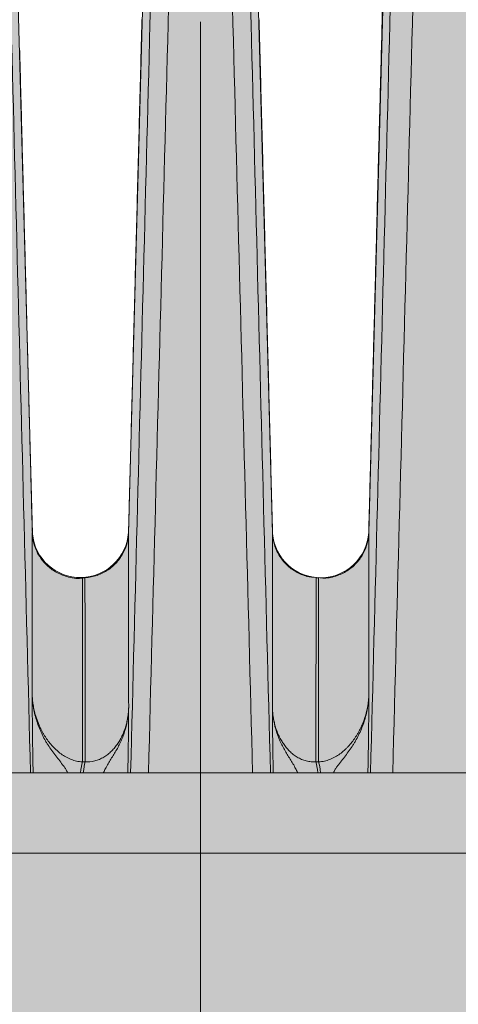
# Model space of a CAD drawing. Units: millimetres. Extents: x -14275 to 12225, y -23269 to -15183.
# Drawn here: x 6291 to 6302, y -21193 to -21167 of the extents above; entities that cross this region are included whole.
import ezdxf

# ---------------------------------------------------------------- set-up
doc = ezdxf.new("R2010")
doc.units = ezdxf.units.MM
doc.layers.add('Cross', color=1, linetype='Continuous', lineweight=18)
doc.layers.add('Z-631_Modular', color=7, linetype='Continuous')

# ---------------------------------------------------------------- blocks, each defined once
blk = doc.blocks.new('Center_cross')
at = {"color": 1}
blk.add_line((0, 85), (0, -85), dxfattribs=at)
blk = doc.blocks.new('11623032     Thimble 70 trimless adjustable LED medium GE black struc_FV')
at = {"layer": 'Z-631_Modular', "lineweight": 18}
h = blk.add_hatch(color=256, dxfattribs=at)
h.dxf.hatch_style = 1
h.set_gradient(color1=(51, 51, 51), color2=(5, 5, 5), tint=1, name='CYLINDER')
edge = h.paths.add_edge_path()
edge.add_line((-21.237, 65.001), (-21.93, 92.443))
edge.add_arc((-17.301, 92.594), 4.631, 172.8013, 181.8682, ccw=False)
edge.add_arc((-21.453, 93.108), 0.448, 133.0466, 171.4693, ccw=False)
edge.add_arc((-21.11, 92.733), 0.957, 106.5902, 132.7297, ccw=False)
edge.add_line((-21.383, 93.65), (-18.733, 94.943))
edge.add_arc((-18.521, 94.509), 0.483, -1.3587, 116.0048, ccw=False)
edge.add_line((-18.039, 94.497), (-17.382, 71.4))
edge.add_line((-17.382, 71.4), (-15.108, 71.4))
edge.add_line((-15.108, 71.4), (-14.66, 71.202))
edge.add_line((-14.66, 71.202), (-13.966, 96.21))
edge.add_arc((-13.468, 96.196), 0.498, 104.7075, 178.4112, ccw=False)
edge.add_line((-13.595, 96.678), (-13.561, 96.68))
edge.add_line((-13.561, 96.68), (-12.219, 97.02))
edge.add_arc((-12.098, 96.543), 0.492, 0.5806, 104.2084, ccw=False)
edge.add_line((-11.606, 96.548), (-10.878, 70.307))
edge.add_arc((-9.606, 70.57), 1.299, 191.6941, 348.7906)
edge.add_line((-8.332, 70.317), (-7.595, 97.438))
edge.add_arc((-7.095, 97.424), 0.501, 97.3131, 178.4447, ccw=False)
edge.add_arc((-7.155, 97.896), 0.0246, 64.9309, 97.3131, ccw=False)
edge.add_line((-7.145, 97.919), (-5.742, 98.082))
edge.add_arc((-5.685, 97.593), 0.493, 0.7827, 96.6561, ccw=False)
edge.add_line((-5.192, 97.6), (-4.484, 71.369))
edge.add_arc((-3.203, 71.486), 1.286, 185.2189, 356.2639)
edge.add_line((-1.92, 71.403), (-1.208, 97.88))
edge.add_arc((-0.709, 97.866), 0.499, 90.5872, 178.4598, ccw=False)
edge.add_line((-0.714, 98.365), (0.714, 98.365))
edge.add_arc((0.714, 97.871), 0.494, 0.9531, 90, ccw=False)
edge.add_line((1.208, 97.88), (1.921, 71.372))
edge.add_arc((3.202, 71.479), 1.286, 184.7802, 356.3015)
edge.add_line((4.485, 71.397), (5.192, 97.6))
edge.add_arc((5.691, 97.586), 0.499, 84.1072, 178.454, ccw=False)
edge.add_line((5.742, 98.082), (7.159, 97.921))
edge.add_arc((7.103, 97.431), 0.493, 0.9275, 83.4914, ccw=False)
edge.add_line((7.595, 97.439), (8.334, 70.301))
edge.add_arc((9.602, 70.551), 1.293, 191.1273, 354.9404)
edge.add_line((10.89, 70.437), (11.606, 96.548))
edge.add_arc((12.105, 96.534), 0.499, 76.7818, 178.4293, ccw=False)
edge.add_arc((-0.491, 42.909), 55.583, 75.3202, 76.7818, ccw=False)
edge.add_arc((13.467, 96.195), 0.5, 1.4969, 75.1544, ccw=False)
edge.add_line((13.967, 96.208), (14.637, 71.19))
edge.add_line((14.637, 71.19), (15.108, 71.4))
edge.add_line((15.108, 71.4), (17.382, 71.4))
edge.add_line((17.382, 71.4), (18.039, 94.495))
edge.add_arc((18.539, 94.481), 0.501, 67.2586, 178.3718, ccw=False)
edge.add_arc((4.085, 61.553), 36.461, 61.6778, 66.3127, ccw=False)
edge.add_arc((21.11, 92.733), 0.957, 47.2703, 73.4099, ccw=False)
edge.add_arc((21.465, 93.114), 0.435, 7.4055, 47.5194, ccw=False)
edge.add_arc((17.296, 92.594), 4.637, -1.8656, 7.1386, ccw=False)
edge.add_line((21.93, 92.443), (21.237, 65))
edge.add_line((21.237, 65), (-21.237, 65.001))
h = blk.add_hatch(color=256, dxfattribs=at)
h.dxf.hatch_style = 1
h.set_gradient(color1=(51, 51, 51), color2=(5, 5, 5), tint=1, name='INVCYLINDER')
edge = h.paths.add_edge_path()
edge.add_line((-32, 65), (-33, 62.855))
edge.add_line((-33, 62.855), (-33.392, 34.8))
edge.add_line((-33.392, 34.8), (-3.9, 34.8))
edge.add_line((-3.9, 34.8), (-4.02, 53.93))
edge.add_arc((0, 53.807), 4.022, -0.0957, 178.2368, ccw=False)
edge.add_line((4.022, 53.8), (3.9, 34.8))
edge.add_line((3.9, 34.8), (33.392, 34.8))
edge.add_line((33.392, 34.8), (33, 62.855))
edge.add_line((33, 62.855), (32, 65))
edge.add_line((32, 65), (-32, 65))
at = {"layer": 'Z-631_Modular', "linetype": 'Continuous', "lineweight": 18}
for p, q in [((-3.149, 65.289), (-3.077, 65.289)), ((3.077, 65.289), (3.149, 65.289)), ((-32, 65), (32, 65)), ((-33, 62.855), (33, 62.855))]:
    blk.add_line(p, q, dxfattribs=at)
at = {"layer": 'Z-631_Modular', "lineweight": 18}
for points in [[(-5.192, 97.6), (-4.484, 71.369, 0.924755), (-1.92, 71.403), (-1.208, 97.88, -0.40338)], [(1.208, 97.88), (1.921, 71.372, 0.928618), (4.485, 71.397), (5.192, 97.6, -0.436612)]]:
    blk.add_lwpolyline(points, format="xyb", dxfattribs=at)
blk.add_lwpolyline([(21.93, 92.443), (21.237, 65), (-21.237, 65.001)], dxfattribs=at)
blk.add_lwpolyline([(-32, 65), (-33, 62.855), (-33.392, 34.8), (-3.9, 34.8), (-4.02, 53.93, -0.985553), (4.022, 53.8), (3.9, 34.8), (33.392, 34.8), (33, 62.855), (32, 65)], format="xyb", close=True, dxfattribs=at)
at = {"layer": 'Z-631_Modular', "linetype": 'Continuous', "lineweight": 18}
for start, end in [(94.0627, 94.148), (85.8525, 85.935)]:
    blk.add_arc((0, 26.8), 43.5, start, end, dxfattribs=at)
for centre, ratio, start_param, end_param in [((-3.084, 64.493), 0.15537, 3.626315, 4.113537), ((-3.013, 64.493), 0.151811, 3.626315, 4.113537), ((3.013, 64.493), 0.151811, 2.169648, 2.656871), ((3.084, 64.493), 0.15537, 2.169648, 2.656871)]:
    blk.add_ellipse(centre, major_axis=(0, -0.9), ratio=ratio, start_param=start_param, end_param=end_param, dxfattribs=at)
for points, degree in [([(5.192, 97.598), (5.063, 93.169), (4.94, 88.739), (4.823, 84.307)], 3), ([(-5.265, 93.368), (-5.021, 83.912), (-4.778, 74.457), (-4.534, 65.001)], 3), ([(-1.864, 65), (-1.619, 74.459), (-1.375, 83.918), (-1.131, 93.376)], 3), ([(-0.642, 93.376), (-0.891, 83.918), (-1.14, 74.459), (-1.388, 65)], 3), ([(1.389, 65), (1.14, 74.459), (0.891, 83.918), (0.643, 93.376)], 3), ([(1.131, 93.376), (1.375, 83.918), (1.619, 74.459), (1.864, 65)], 3), ([(4.534, 65.001), (4.778, 74.457), (5.021, 83.912), (5.265, 93.368)], 3), ([(5.871, 93.368), (5.622, 83.912), (5.373, 74.457), (5.125, 65.001)], 3), ([(-1.562, 85.064), (-1.921, 71.369)], 1), ([(1.921, 71.372), (1.562, 85.061)], 1), ([(-4.484, 71.369), (-4.823, 84.297)], 1), ([(4.823, 84.307), (4.484, 71.366)], 1)]:
    blk.add_open_spline(points, degree=degree, dxfattribs=at)
for points, knots in [([(-4.489, 67.091), (-4.488, 67.578), (-4.488, 68.025), (-4.487, 68.484), (-4.487, 68.534), (-4.487, 68.633), (-4.487, 68.78), (-4.487, 69.109), (-4.486, 69.368), (-4.486, 69.854), (-4.486, 70.136), (-4.486, 70.497), (-4.485, 70.607), (-4.485, 70.756), (-4.485, 70.827), (-4.485, 70.892), (-4.485, 70.934), (-4.485, 70.954), (-4.485, 71.13), (-4.485, 71.243), (-4.485, 71.359), (-4.485, 71.387), (-4.485, 71.397)], [0, 0, 0, 0, 0.176807, 0.176807, 0.198908, 0.198908, 0.221009, 0.265211, 0.353614, 0.353614, 0.530421, 0.530421, 0.618825, 0.618825, 0.663026, 0.685127, 0.685127, 0.707228, 0.707228, 0.884035, 0.884035, 1, 1, 1, 1]), ([(-1.92, 71.403), (-1.92, 71.395), (-1.92, 71.367), (-1.92, 71.247), (-1.92, 71.127), (-1.92, 70.791), (-1.919, 70.577), (-1.919, 70.056), (-1.919, 69.751), (-1.918, 69.223), (-1.918, 69.036), (-1.918, 68.738), (-1.918, 68.636), (-1.918, 68.478), (-1.918, 68.424), (-1.918, 68.316), (-1.918, 68.262), (-1.917, 67.763), (-1.917, 67.277), (-1.916, 66.747)], [0, 0, 0, 0, 0.115064, 0.115064, 0.292051, 0.292051, 0.469039, 0.469039, 0.646026, 0.646026, 0.734519, 0.734519, 0.778766, 0.778766, 0.800889, 0.800889, 0.823013, 0.823013, 1, 1, 1, 1]), ([(1.916, 66.747), (1.917, 67.277), (1.917, 67.763), (1.918, 68.262), (1.918, 68.316), (1.918, 68.424), (1.918, 68.478), (1.918, 68.636), (1.918, 68.738), (1.918, 69.036), (1.918, 69.223), (1.919, 69.751), (1.919, 70.056), (1.919, 70.577), (1.92, 70.791), (1.92, 71.127), (1.92, 71.247), (1.92, 71.367), (1.92, 71.395), (1.92, 71.403)], [0, 0, 0, 0, 0.176987, 0.176987, 0.199111, 0.199111, 0.221234, 0.221234, 0.265481, 0.265481, 0.353974, 0.353974, 0.530962, 0.530962, 0.707949, 0.707949, 0.884936, 0.884936, 1, 1, 1, 1]), ([(4.485, 71.397), (4.485, 71.387), (4.485, 71.359), (4.485, 71.243), (4.485, 71.13), (4.485, 70.954), (4.485, 70.934), (4.485, 70.892), (4.485, 70.827), (4.485, 70.662), (4.486, 70.497), (4.486, 70.136), (4.486, 69.854), (4.486, 69.368), (4.487, 69.196), (4.487, 68.921), (4.487, 68.78), (4.487, 68.633), (4.487, 68.534), (4.487, 68.484), (4.488, 68.025), (4.488, 67.578), (4.489, 67.091)], [0, 0, 0, 0, 0.115962, 0.115962, 0.292769, 0.292769, 0.31487, 0.31487, 0.336971, 0.381173, 0.469577, 0.469577, 0.646385, 0.646385, 0.734789, 0.734789, 0.77899, 0.801091, 0.801091, 0.823192, 0.823192, 1, 1, 1, 1]), ([(-3.153, 70.19), (-3.162, 70.188), (-3.297, 70.162), (-3.55, 70.211), (-3.858, 70.333), (-4.091, 70.507), (-4.257, 70.698), (-4.368, 70.888), (-4.434, 71.057), (-4.464, 71.186), (-4.472, 71.239), (-4.474, 71.255)], [0, 0, 0, 0, 0.014781, 0.218149, 0.389889, 0.539991, 0.672771, 0.788897, 0.887165, 0.963767, 1, 1, 1, 1]), ([(-1.932, 71.25), (-1.935, 71.227), (-1.95, 71.138), (-2.017, 70.918), (-2.181, 70.644), (-2.437, 70.403), (-2.754, 70.243), (-2.97, 70.201), (-3.085, 70.194)], [0, 0, 0, 0, 0.050857, 0.199291, 0.387349, 0.611168, 0.804576, 1, 1, 1, 1]), ([(3.087, 70.205), (3.001, 70.204), (2.812, 70.224), (2.544, 70.341), (2.313, 70.513), (2.146, 70.704), (2.036, 70.894), (1.971, 71.063), (1.941, 71.189), (1.933, 71.24), (1.931, 71.254)], [0, 0, 0, 0, 0.144843, 0.333592, 0.498596, 0.644557, 0.772194, 0.880141, 0.964182, 1, 1, 1, 1]), ([(4.474, 71.251), (4.471, 71.226), (4.454, 71.132), (4.385, 70.908), (4.221, 70.636), (3.967, 70.396), (3.647, 70.239), (3.367, 70.172), (3.199, 70.191), (3.148, 70.201)], [0, 0, 0, 0, 0.050222, 0.18854, 0.35612, 0.556085, 0.73128, 0.918593, 1, 1, 1, 1]), ([(-3.145, 70.186), (-3.145, 70.186), (-3.145, 70.177), (-3.145, 70.115), (-3.145, 70.015), (-3.145, 69.836), (-3.145, 69.815), (-3.145, 69.772), (-3.145, 69.75), (-3.145, 69.679), (-3.145, 69.629), (-3.145, 69.467), (-3.146, 69.346), (-3.146, 68.939), (-3.146, 68.613), (-3.147, 68.04), (-3.147, 67.835), (-3.147, 67.562), (-3.147, 67.506), (-3.147, 67.393), (-3.147, 67.336), (-3.147, 67.162), (-3.148, 67.042), (-3.148, 66.674), (-3.148, 66.415), (-3.149, 66.008), (-3.149, 65.868), (-3.149, 65.584), (-3.149, 65.438), (-3.149, 65.289)], [0, 0, 0, 0, 0.072881, 0.072881, 0.258305, 0.258305, 0.281483, 0.281483, 0.304661, 0.304661, 0.351017, 0.351017, 0.443729, 0.443729, 0.629152, 0.629152, 0.721864, 0.721864, 0.745042, 0.745042, 0.76822, 0.76822, 0.814576, 0.814576, 0.907288, 0.907288, 0.953644, 0.953644, 1, 1, 1, 1]), ([(-3.077, 65.289), (-3.078, 65.884), (-3.078, 66.426), (-3.079, 67.039), (-3.079, 67.159), (-3.079, 67.333), (-3.079, 67.39), (-3.079, 67.503), (-3.079, 67.78), (-3.079, 68.036), (-3.08, 68.608), (-3.08, 68.935), (-3.08, 69.342), (-3.08, 69.464), (-3.081, 69.626), (-3.081, 69.677), (-3.081, 69.747), (-3.081, 69.77), (-3.081, 69.814), (-3.081, 69.835), (-3.081, 70.014), (-3.081, 70.117), (-3.081, 70.181), (-3.081, 70.191), (-3.081, 70.191)], [0, 0, 0, 0, 0.184982, 0.184982, 0.231227, 0.231227, 0.25435, 0.25435, 0.277472, 0.369963, 0.369963, 0.554945, 0.554945, 0.647436, 0.647436, 0.693681, 0.693681, 0.716804, 0.716804, 0.739927, 0.739927, 0.924908, 0.924908, 1, 1, 1, 1]), ([(3.081, 70.191), (3.081, 70.191), (3.081, 70.182), (3.081, 70.12), (3.081, 70.019), (3.081, 69.84), (3.081, 69.82), (3.081, 69.776), (3.081, 69.754), (3.081, 69.683), (3.081, 69.633), (3.08, 69.471), (3.08, 69.349), (3.08, 68.942), (3.08, 68.615), (3.079, 68.042), (3.079, 67.838), (3.079, 67.564), (3.079, 67.509), (3.079, 67.396), (3.079, 67.338), (3.079, 67.164), (3.079, 67.044), (3.078, 66.43), (3.078, 65.885), (3.077, 65.289)], [0, 0, 0, 0, 0.072837, 0.072837, 0.258269, 0.258269, 0.281449, 0.281449, 0.304628, 0.304628, 0.350986, 0.350986, 0.443702, 0.443702, 0.629135, 0.629135, 0.721851, 0.721851, 0.74503, 0.74503, 0.768209, 0.768209, 0.814567, 0.814567, 1, 1, 1, 1]), ([(3.149, 65.289), (3.149, 65.438), (3.149, 65.583), (3.149, 65.867), (3.149, 66.005), (3.148, 66.412), (3.148, 66.67), (3.148, 67.037), (3.147, 67.157), (3.147, 67.331), (3.147, 67.388), (3.147, 67.5), (3.147, 67.778), (3.147, 68.033), (3.146, 68.605), (3.146, 68.931), (3.146, 69.338), (3.145, 69.46), (3.145, 69.622), (3.145, 69.673), (3.145, 69.743), (3.145, 69.766), (3.145, 69.809), (3.145, 69.83), (3.145, 70.01), (3.145, 70.154), (3.145, 70.186), (3.145, 70.186)], [0, 0, 0, 0, 0.046237, 0.046237, 0.092475, 0.092475, 0.184949, 0.184949, 0.231187, 0.231187, 0.254305, 0.254305, 0.277424, 0.369898, 0.369898, 0.554848, 0.554848, 0.647322, 0.647322, 0.69356, 0.69356, 0.716678, 0.716678, 0.739797, 0.739797, 0.924746, 1, 1, 1, 1]), ([(-4.489, 67.091), (-4.486, 66.986), (-4.475, 66.882), (-4.449, 66.729), (-4.438, 66.679), (-4.42, 66.604), (-4.413, 66.579), (-4.399, 66.53), (-4.392, 66.505), (-4.353, 66.384), (-4.316, 66.29), (-4.252, 66.154), (-4.228, 66.11), (-4.191, 66.044), (-4.179, 66.022), (-4.153, 65.979), (-4.139, 65.958), (-4.07, 65.854), (-4.009, 65.776), (-3.924, 65.684), (-3.907, 65.666), (-3.871, 65.631), (-3.853, 65.614), (-3.797, 65.564), (-3.758, 65.532), (-3.677, 65.473), (-3.635, 65.446), (-3.569, 65.409), (-3.546, 65.397), (-3.5, 65.375), (-3.476, 65.365), (-3.405, 65.337), (-3.356, 65.322), (-3.28, 65.305), (-3.255, 65.3), (-3.202, 65.293), (-3.176, 65.29), (-3.149, 65.289)], [0, 0, 0, 0, 0.125, 0.125, 0.1875, 0.1875, 0.21875, 0.21875, 0.25, 0.25, 0.375, 0.375, 0.4375, 0.4375, 0.46875, 0.46875, 0.5, 0.5, 0.625, 0.625, 0.65625, 0.65625, 0.6875, 0.6875, 0.75, 0.75, 0.8125, 0.8125, 0.84375, 0.84375, 0.875, 0.875, 0.9375, 0.9375, 0.96875, 0.96875, 1, 1, 1, 1]), ([(-4.463, 65.004), (-4.463, 65.013), (-4.464, 65.039), (-4.464, 65.065), (-4.465, 65.1), (-4.466, 65.118), (-4.467, 65.206), (-4.469, 65.274), (-4.471, 65.407), (-4.473, 65.503), (-4.474, 65.595), (-4.475, 65.64), (-4.475, 65.655), (-4.476, 65.685), (-4.478, 65.818), (-4.479, 65.937), (-4.482, 66.138), (-4.482, 66.232), (-4.484, 66.369), (-4.484, 66.413), (-4.485, 66.501), (-4.485, 66.545), (-4.486, 66.673), (-4.486, 66.757), (-4.487, 66.883), (-4.487, 66.924), (-4.488, 66.987), (-4.488, 67.018), (-4.488, 67.049), (-4.488, 67.07), (-4.488, 67.081), (-4.489, 67.091)], [0, 0, 0, 0, 0.008501, 0.026862, 0.026862, 0.045223, 0.045223, 0.118668, 0.118668, 0.192112, 0.228834, 0.228834, 0.247195, 0.247195, 0.265556, 0.412445, 0.412445, 0.559334, 0.559334, 0.632778, 0.632778, 0.706223, 0.706223, 0.853111, 0.853111, 0.926556, 0.926556, 0.963278, 0.981639, 0.981639, 1, 1, 1, 1]), ([(-4.489, 67.091), (-4.488, 67.087), (-4.488, 67.084), (-4.488, 67.076), (-4.488, 67.064), (-4.487, 67.036), (-4.484, 66.982), (-4.48, 66.935), (-4.474, 66.873), (-4.47, 66.842), (-4.462, 66.781), (-4.457, 66.75), (-4.43, 66.6), (-4.401, 66.483), (-4.328, 66.257), (-4.285, 66.148), (-4.209, 65.988), (-4.182, 65.936), (-4.14, 65.859), (-4.125, 65.833), (-4.095, 65.783), (-4.08, 65.758), (-4.032, 65.684), (-4, 65.636), (-3.932, 65.542), (-3.897, 65.495), (-3.826, 65.405), (-3.791, 65.36), (-3.72, 65.271), (-3.685, 65.226), (-3.635, 65.157), (-3.619, 65.134), (-3.588, 65.086), (-3.573, 65.061), (-3.555, 65.027), (-3.55, 65.018), (-3.545, 65.009)], [0, 0, 0, 0, 0.004743, 0.004743, 0.009487, 0.018973, 0.037946, 0.075893, 0.075893, 0.113839, 0.113839, 0.151785, 0.151785, 0.303571, 0.303571, 0.455356, 0.455356, 0.531249, 0.531249, 0.569195, 0.569195, 0.607141, 0.607141, 0.683034, 0.683034, 0.758927, 0.758927, 0.83482, 0.83482, 0.910712, 0.910712, 0.948659, 0.948659, 0.986605, 0.986605, 1, 1, 1, 1]), ([(3.149, 65.289), (3.203, 65.292), (3.254, 65.299), (3.355, 65.321), (3.404, 65.337), (3.475, 65.365), (3.499, 65.375), (3.545, 65.397), (3.568, 65.409), (3.634, 65.446), (3.676, 65.473), (3.757, 65.531), (3.796, 65.563), (3.852, 65.613), (3.87, 65.63), (3.906, 65.666), (3.924, 65.684), (4.008, 65.775), (4.07, 65.854), (4.139, 65.958), (4.152, 65.979), (4.178, 66.022), (4.191, 66.043), (4.228, 66.109), (4.251, 66.154), (4.316, 66.29), (4.353, 66.384), (4.392, 66.505), (4.399, 66.53), (4.413, 66.579), (4.42, 66.604), (4.438, 66.679), (4.449, 66.729), (4.475, 66.882), (4.486, 66.985), (4.489, 67.091)], [0, 0, 0, 0, 0.0625, 0.0625, 0.125, 0.125, 0.15625, 0.15625, 0.1875, 0.1875, 0.25, 0.25, 0.3125, 0.3125, 0.34375, 0.34375, 0.375, 0.375, 0.5, 0.5, 0.53125, 0.53125, 0.5625, 0.5625, 0.625, 0.625, 0.75, 0.75, 0.78125, 0.78125, 0.8125, 0.8125, 0.875, 0.875, 1, 1, 1, 1]), ([(3.545, 65.009), (3.55, 65.018), (3.555, 65.027), (3.573, 65.061), (3.588, 65.086), (3.619, 65.134), (3.635, 65.157), (3.685, 65.226), (3.72, 65.271), (3.791, 65.36), (3.826, 65.405), (3.897, 65.495), (3.932, 65.542), (4, 65.636), (4.032, 65.684), (4.08, 65.758), (4.095, 65.783), (4.125, 65.833), (4.14, 65.859), (4.182, 65.936), (4.209, 65.988), (4.285, 66.148), (4.328, 66.257), (4.401, 66.483), (4.43, 66.6), (4.457, 66.75), (4.462, 66.781), (4.47, 66.842), (4.474, 66.873), (4.48, 66.935), (4.484, 66.982), (4.487, 67.036), (4.488, 67.064), (4.488, 67.076), (4.488, 67.084), (4.488, 67.087), (4.489, 67.091)], [0, 0, 0, 0, 0.013395, 0.013395, 0.051341, 0.051341, 0.089288, 0.089288, 0.16518, 0.16518, 0.241073, 0.241073, 0.316966, 0.316966, 0.392859, 0.392859, 0.430805, 0.430805, 0.468751, 0.468751, 0.544644, 0.544644, 0.696429, 0.696429, 0.848215, 0.848215, 0.886161, 0.886161, 0.924107, 0.924107, 0.962054, 0.981027, 0.990513, 0.995257, 0.995257, 1, 1, 1, 1]), ([(4.489, 67.091), (4.488, 67.007), (4.487, 66.924), (4.486, 66.757), (4.486, 66.673), (4.485, 66.545), (4.485, 66.501), (4.484, 66.413), (4.484, 66.369), (4.482, 66.232), (4.482, 66.138), (4.479, 65.937), (4.478, 65.831), (4.476, 65.7), (4.476, 65.685), (4.475, 65.655), (4.475, 65.64), (4.474, 65.595), (4.473, 65.503), (4.471, 65.407), (4.469, 65.274), (4.467, 65.206), (4.466, 65.118), (4.465, 65.1), (4.464, 65.065), (4.464, 65.039), (4.463, 65.013), (4.463, 65.004)], [0, 0, 0, 0, 0.146889, 0.146889, 0.293777, 0.293777, 0.367222, 0.367222, 0.440666, 0.440666, 0.587555, 0.587555, 0.734444, 0.734444, 0.752805, 0.752805, 0.771166, 0.771166, 0.807888, 0.881332, 0.881332, 0.954777, 0.954777, 0.973138, 0.973138, 0.991499, 1, 1, 1, 1]), ([(-3.077, 65.289), (-2.991, 65.285), (-2.906, 65.293), (-2.779, 65.326), (-2.736, 65.34), (-2.655, 65.374), (-2.617, 65.394), (-2.542, 65.438), (-2.506, 65.463), (-2.455, 65.503), (-2.438, 65.517), (-2.405, 65.546), (-2.389, 65.561), (-2.342, 65.607), (-2.313, 65.64), (-2.258, 65.706), (-2.232, 65.741), (-2.196, 65.795), (-2.184, 65.813), (-2.161, 65.85), (-2.15, 65.869), (-2.119, 65.926), (-2.1, 65.964), (-2.046, 66.081), (-2.017, 66.161), (-1.987, 66.264), (-1.981, 66.285), (-1.971, 66.326), (-1.956, 66.389), (-1.945, 66.451), (-1.926, 66.577), (-1.918, 66.662), (-1.916, 66.747)], [0, 0, 0, 0, 0.125, 0.125, 0.1875, 0.1875, 0.25, 0.25, 0.3125, 0.3125, 0.34375, 0.34375, 0.375, 0.375, 0.4375, 0.4375, 0.5, 0.5, 0.53125, 0.53125, 0.5625, 0.5625, 0.625, 0.625, 0.75, 0.75, 0.78125, 0.78125, 0.8125, 0.875, 0.875, 1, 1, 1, 1]), ([(-2.585, 65.005), (-2.57, 65.041), (-2.553, 65.076), (-2.514, 65.154), (-2.49, 65.197), (-2.441, 65.281), (-2.415, 65.322), (-2.363, 65.405), (-2.337, 65.447), (-2.286, 65.53), (-2.26, 65.573), (-2.212, 65.658), (-2.188, 65.702), (-2.144, 65.79), (-2.123, 65.835), (-2.084, 65.926), (-2.066, 65.972), (-2.041, 66.042), (-2.033, 66.065), (-2.018, 66.113), (-2.011, 66.137), (-1.977, 66.257), (-1.956, 66.354), (-1.934, 66.501), (-1.928, 66.55), (-1.922, 66.624), (-1.92, 66.661), (-1.918, 66.698), (-1.917, 66.723), (-1.917, 66.735), (-1.916, 66.747)], [0, 0, 0, 0, 0.06184, 0.06184, 0.14002, 0.14002, 0.2182, 0.2182, 0.29638, 0.29638, 0.37456, 0.37456, 0.45274, 0.45274, 0.53092, 0.53092, 0.6091, 0.6091, 0.64819, 0.64819, 0.68728, 0.68728, 0.84364, 0.84364, 0.92182, 0.92182, 0.96091, 0.980455, 0.980455, 1, 1, 1, 1]), ([(-1.916, 66.747), (-1.917, 66.678), (-1.917, 66.609), (-1.918, 66.468), (-1.919, 66.396), (-1.92, 66.248), (-1.921, 66.171), (-1.923, 66.01), (-1.924, 65.925), (-1.925, 65.811), (-1.926, 65.787), (-1.926, 65.74), (-1.927, 65.716), (-1.928, 65.643), (-1.929, 65.593), (-1.931, 65.439), (-1.933, 65.332), (-1.936, 65.191), (-1.937, 65.163), (-1.938, 65.105), (-1.939, 65.076), (-1.94, 65.033), (-1.94, 65.019), (-1.94, 65.005)], [0, 0, 0, 0, 0.15102, 0.15102, 0.302041, 0.302041, 0.453061, 0.453061, 0.604081, 0.604081, 0.641836, 0.641836, 0.679592, 0.679592, 0.755102, 0.755102, 0.906122, 0.906122, 0.943877, 0.943877, 0.981632, 0.981632, 1, 1, 1, 1]), ([(1.916, 66.747), (1.918, 66.662), (1.926, 66.577), (1.945, 66.451), (1.952, 66.41), (1.966, 66.347), (1.971, 66.326), (1.981, 66.285), (1.987, 66.264), (2.017, 66.161), (2.046, 66.081), (2.1, 65.964), (2.119, 65.926), (2.15, 65.869), (2.161, 65.85), (2.184, 65.813), (2.196, 65.795), (2.232, 65.741), (2.258, 65.707), (2.313, 65.64), (2.342, 65.608), (2.388, 65.562), (2.404, 65.547), (2.438, 65.517), (2.454, 65.503), (2.506, 65.463), (2.542, 65.438), (2.616, 65.394), (2.655, 65.374), (2.716, 65.349), (2.737, 65.341), (2.778, 65.327), (2.799, 65.321), (2.862, 65.304), (2.905, 65.297), (2.969, 65.29), (2.991, 65.289), (3.034, 65.288), (3.056, 65.288), (3.077, 65.289)], [0, 0, 0, 0, 0.125, 0.125, 0.1875, 0.1875, 0.21875, 0.21875, 0.25, 0.25, 0.375, 0.375, 0.4375, 0.4375, 0.46875, 0.46875, 0.5, 0.5, 0.5625, 0.5625, 0.625, 0.625, 0.65625, 0.65625, 0.6875, 0.6875, 0.75, 0.75, 0.8125, 0.8125, 0.84375, 0.84375, 0.875, 0.875, 0.9375, 0.9375, 0.96875, 0.96875, 1, 1, 1, 1]), ([(1.94, 65.005), (1.94, 65.019), (1.94, 65.033), (1.939, 65.076), (1.938, 65.105), (1.937, 65.163), (1.936, 65.191), (1.933, 65.332), (1.931, 65.439), (1.929, 65.593), (1.928, 65.643), (1.927, 65.716), (1.926, 65.74), (1.926, 65.787), (1.925, 65.811), (1.924, 65.925), (1.923, 66.01), (1.921, 66.171), (1.92, 66.248), (1.919, 66.396), (1.918, 66.468), (1.918, 66.574), (1.917, 66.609), (1.917, 66.661), (1.917, 66.687), (1.917, 66.713), (1.917, 66.73), (1.916, 66.739), (1.916, 66.747)], [0, 0, 0, 0, 0.018368, 0.018368, 0.056123, 0.056123, 0.093878, 0.093878, 0.244898, 0.244898, 0.320409, 0.320409, 0.358164, 0.358164, 0.395919, 0.395919, 0.546939, 0.546939, 0.697959, 0.697959, 0.84898, 0.84898, 0.92449, 0.92449, 0.962245, 0.981122, 0.981122, 1, 1, 1, 1]), ([(1.916, 66.747), (1.917, 66.735), (1.917, 66.723), (1.918, 66.698), (1.92, 66.661), (1.922, 66.624), (1.928, 66.55), (1.934, 66.501), (1.956, 66.354), (1.977, 66.257), (2.011, 66.137), (2.018, 66.113), (2.033, 66.065), (2.041, 66.042), (2.066, 65.972), (2.084, 65.926), (2.123, 65.835), (2.144, 65.79), (2.188, 65.702), (2.212, 65.658), (2.26, 65.573), (2.286, 65.53), (2.337, 65.447), (2.363, 65.405), (2.415, 65.322), (2.441, 65.281), (2.49, 65.197), (2.514, 65.154), (2.553, 65.076), (2.57, 65.041), (2.585, 65.005)], [0, 0, 0, 0, 0.019545, 0.019545, 0.03909, 0.07818, 0.07818, 0.15636, 0.15636, 0.31272, 0.31272, 0.35181, 0.35181, 0.3909, 0.3909, 0.46908, 0.46908, 0.54726, 0.54726, 0.62544, 0.62544, 0.70362, 0.70362, 0.7818, 0.7818, 0.85998, 0.85998, 0.93816, 0.93816, 1, 1, 1, 1])]:
    blk.add_open_spline(points, degree=3, knots=knots, dxfattribs=at)

msp = doc.modelspace()

# ---------------------------------------------------------------- block references
at = {"layer": 'Cross'}
msp.add_blockref('Center_cross', (6295.57, -21251.804), dxfattribs=at)
at = {"layer": 'Z-631_Modular'}
msp.add_blockref('11623032     Thimble 70 trimless adjustable LED medium GE black struc_FV', (6295.57, -21251.804), dxfattribs=at)

doc.saveas('drawing.dxf')
